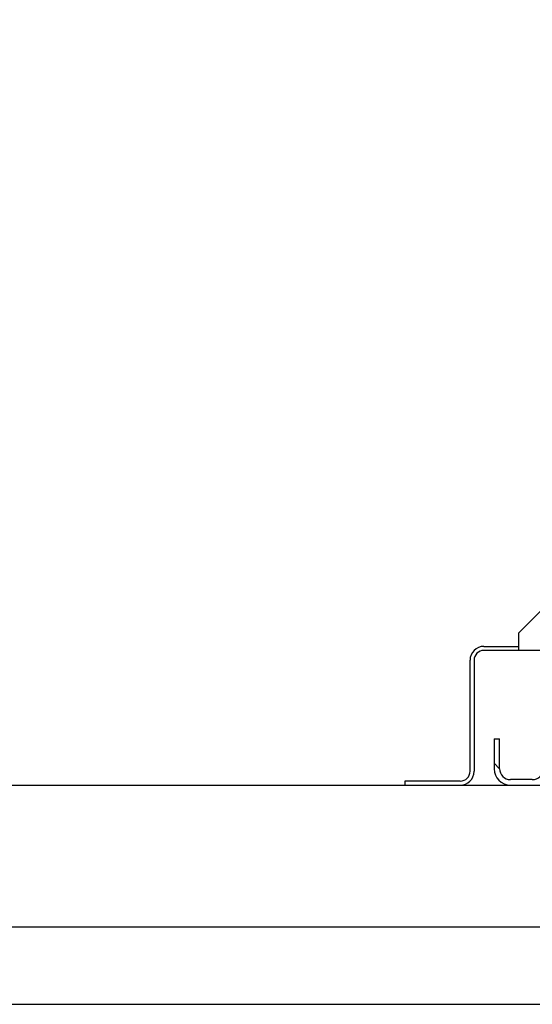
# Model space of a CAD drawing. Units: millimetres. Extents: x 17046 to 32328, y 18593 to 29476.
# Drawn here: x 17471 to 17479, y 18973 to 18988 of the extents above; entities that cross this region are included whole.
import ezdxf

# ---------------------------------------------------------------- set-up
doc = ezdxf.new("R2010")
doc.units = ezdxf.units.MM
doc.header["$LTSCALE"] = 5
doc.layers.add('UNIT', color=6, linetype='Continuous')
doc.styles.add('SUBMITTAL', font='romans.shx', dxfattribs={"width": 0.75})
doc.dimstyles.new('SUBMITTAL', dxfattribs={"dimtxt": 0.09375, "dimasz": 0.09375, "dimexe": 0.03125, "dimexo": 0.0625, "dimgap": 0.0625, "dimtad": 0, "dimdec": 4, "dimzin": 4, "dimdsep": 46, "dimlunit": 4, "dimtxsty": 'SUBMITTAL', "dimcen": 0.09375, "dimclre": 6, "dimadec": 0, "dimazin": 0, "dimtfac": 1, "dimtdec": 0, "dimtofl": 0, "dimtmove": 0, "dimatfit": 3, "dimfxl": 0, "dimfrac": 2, "dimtolj": 1, "dimtzin": 4, "dimarcsym": 0})

msp = doc.modelspace()

# ---------------------------------------------------------------- linework, layer by layer
at = {"layer": 'UNIT'}
for p, q in [((17478.5772, 18978.8508), (17479.3272, 18979.6008)), ((17478.5772, 18978.8508), (17478.5772, 18978.6008)), ((17478.0772, 18978.6588), (17478.5772, 18978.6588)), ((17481.2609, 18978.6008), (17478.0772, 18978.6008)), ((17477.8782, 18976.8578), (17477.8782, 18978.4598)), ((17477.9362, 18978.4598), (17477.9362, 18976.8578)), ((17478.2258, 18977.3281), (17478.3045, 18977.3281)), ((17478.2258, 18977.3281), (17478.2258, 18976.895)), ((17478.3045, 18976.895), (17478.3045, 18977.3281)), ((17478.2258, 18976.9737), (17478.3045, 18976.895)), ((17477.7372, 18976.7168), (17476.9362, 18976.7168)), ((17476.9362, 18976.7168), (17476.9362, 18976.6588)), ((17478.7769, 18976.7375), (17478.462, 18976.7375)), ((17331.9452, 18976.6588), (17615.4393, 18976.6588)), ((17615.4393, 18974.6092), (17331.9452, 18974.6092)), ((17336.1952, 18973.4997), (17611.1893, 18973.4997))]:
    msp.add_line(p, q, dxfattribs=at)
for centre, radius, start, end in [((17478.0772, 18978.4598), 0.199, 90, 180), ((17478.0772, 18978.4598), 0.141, 90, 180), ((17477.7372, 18976.8578), 0.141, 270, 0), ((17477.7372, 18976.8578), 0.199, 270, 0), ((17478.462, 18976.895), 0.2362, 180, 270), ((17478.462, 18976.895), 0.1575, 180, 270), ((17478.7769, 18976.895), 0.1575, 270, 0)]:
    msp.add_arc(centre, radius, start, end, dxfattribs=at)

# ---------------------------------------------------------------- leaders
msp.add_leader([(17566.9669, 18980.8702), (17555.3922, 18999.1166), (17393.4898, 18999.1166)], dimstyle='SUBMITTAL', override={"dimscale": 36, "dimarcsym": 1}, dxfattribs=at)

doc.saveas('drawing.dxf')
